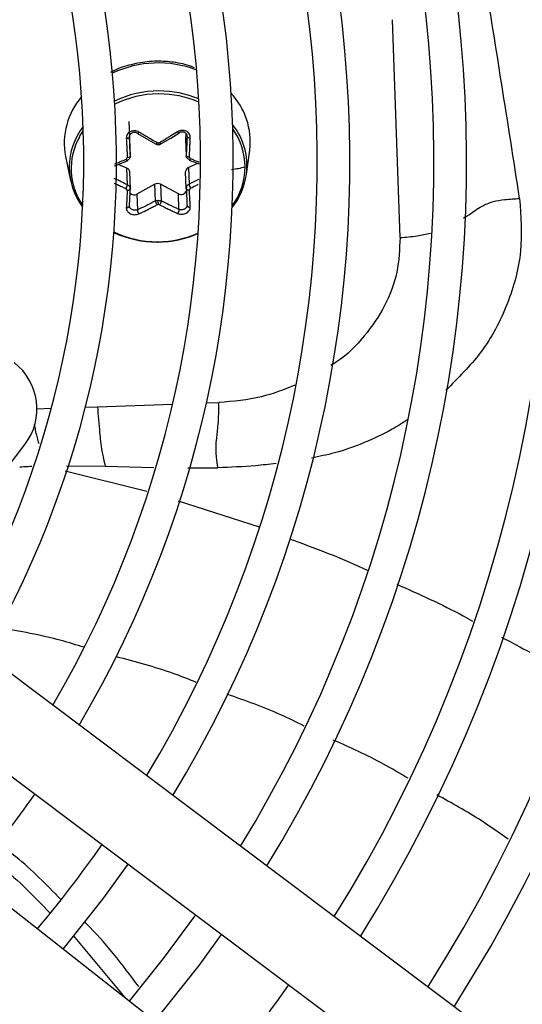
# Model space of a CAD drawing. Units: millimetres. Extents: x 5 to 417, y 3 to 291.
# Drawn here: x 235 to 237, y 244 to 249 of the extents above; entities that cross this region are included whole.
import ezdxf

# ---------------------------------------------------------------- set-up
doc = ezdxf.new("R2010")
doc.units = ezdxf.units.MM

msp = doc.modelspace()

# ---------------------------------------------------------------- linework, layer by layer
at = {"color": 7, "linetype": 'Continuous', "lineweight": 25}
for p, q in [((236.6485, 247.6298), (236.6159, 248.5621)), ((235.4873, 248.1269), (235.4897, 248.0596)), ((235.491, 248.05), (235.4902, 248.065)), ((235.4935, 247.9785), (235.491, 248.05)), ((235.5243, 248.0752), (235.5615, 248.0536)), ((235.5615, 248.0536), (235.6016, 248.0304)), ((235.6247, 248.0306), (235.6666, 248.0557)), ((235.6666, 248.0557), (235.7017, 248.0769)), ((235.7313, 248.0755), (235.7302, 248.0523)), ((235.7302, 248.0523), (235.7327, 247.9808)), ((235.7302, 248.0523), (235.7302, 248.051)), ((235.7302, 248.051), (235.7327, 247.9788)), ((235.9907, 247.9006), (236.0046, 248.0038)), ((235.2159, 247.9763), (235.237, 247.8743)), ((235.4259, 247.9365), (235.4806, 247.9586)), ((235.4789, 247.9268), (235.4418, 247.943)), ((235.4814, 247.8553), (235.4789, 247.9268)), ((235.7817, 247.9473), (235.7422, 247.9294)), ((235.7422, 247.9294), (235.7447, 247.8579)), ((235.7457, 247.9612), (235.7879, 247.945)), ((235.4935, 247.8376), (235.491, 247.9106)), ((235.7327, 247.8401), (235.7302, 247.9116)), ((235.4932, 247.8363), (235.4926, 247.8438)), ((235.5986, 247.8576), (235.5218, 247.8157)), ((235.6011, 247.7861), (235.5986, 247.8576)), ((235.6993, 247.8174), (235.6226, 247.8578)), ((235.6226, 247.8578), (235.6251, 247.7863)), ((235.7334, 247.8457), (235.733, 247.8388)), ((235.5218, 247.8157), (235.5242, 247.7484)), ((235.7017, 247.7501), (235.6993, 247.8174)), ((234.645, 246.2275), (235.0415, 246.7442)), ((237.0878, 244.1821), (234.5802, 246.0637)), ((234.3701, 245.7837), (236.8777, 243.9021)), ((236.5758, 243.5087), (234.1093, 245.4438)), ((235.2483, 244.6419), (235.4691, 244.3769))]:
    msp.add_line(p, q, dxfattribs=at)
at = {"color": 8, "linetype": 'Continuous', "lineweight": 25}
for p, q in [((235.3524, 246.9057), (235.6744, 246.917)), ((235.8191, 246.922), (235.8726, 246.9239)), ((235.0932, 246.8967), (235.1546, 246.8988)), ((235.3007, 246.9039), (235.3524, 246.9057)), ((235.2143, 246.6309), (235.5638, 246.5444)), ((235.2205, 246.6521), (235.3853, 246.6515)), ((235.3853, 246.6515), (235.5934, 246.645)), ((235.739, 246.6441), (235.8681, 246.6441)), ((235.6984, 246.5032), (236.0445, 246.3919))]:
    msp.add_line(p, q, dxfattribs=at)
at = {"color": 8, "linetype": 'Continuous', "lineweight": 25, "flags": 128}
msp.add_lwpolyline([(235.2753, 248.0601), (235.277, 248.063), (235.2917, 248.0863)], dxfattribs=at)
at = {"color": 7, "linetype": 'Continuous', "lineweight": 25, "flags": 128}
for points in [[(235.4814, 247.9607), (235.4813, 247.9595), (235.4808, 247.9588), (235.4802, 247.9585), (235.4794, 247.9587), (235.4784, 247.9593), (235.4773, 247.9605), (235.4762, 247.962), (235.475, 247.9638)], [(235.4935, 247.9785), (235.4932, 247.9772), (235.4925, 247.976), (235.4913, 247.9749), (235.4896, 247.9738), (235.4876, 247.973), (235.4854, 247.9723), (235.4829, 247.9719), (235.4803, 247.9718)], [(235.7327, 247.9808), (235.733, 247.9796), (235.7338, 247.9784), (235.7351, 247.9772), (235.7368, 247.9763), (235.7389, 247.9755), (235.7412, 247.9749), (235.7437, 247.9745), (235.7463, 247.9744)], [(235.7447, 247.9633), (235.745, 247.9621), (235.7455, 247.9614), (235.7462, 247.9611), (235.7471, 247.9613), (235.7481, 247.962), (235.7493, 247.9631), (235.7505, 247.9647), (235.7516, 247.9665)], [(235.4935, 247.8378), (235.4932, 247.8363), (235.4925, 247.835), (235.4913, 247.8337), (235.4896, 247.8327), (235.4876, 247.8318), (235.4854, 247.8313), (235.4829, 247.831), (235.4803, 247.831)], [(235.7327, 247.8401), (235.733, 247.8387), (235.7338, 247.8373), (235.7351, 247.8361), (235.7368, 247.8351), (235.7389, 247.8343), (235.7412, 247.8338), (235.7437, 247.8335), (235.7463, 247.8336)], [(235.6088, 247.6106), (235.6088, 247.6099), (235.6089, 247.6095), (235.6089, 247.6093), (235.6089, 247.6093), (235.609, 247.6096), (235.609, 247.6101), (235.609, 247.6109), (235.6091, 247.6118)], [(235.2052, 244.5839), (235.3759, 244.7984), (235.4843, 244.9477)], [(235.7724, 244.7315), (235.6344, 244.5436), (235.4886, 244.3616)], [(235.5988, 244.2751), (235.7876, 244.514), (235.8845, 244.6474)]]:
    msp.add_lwpolyline(points, dxfattribs=at)
at = {"color": 7, "linetype": 'Continuous', "lineweight": 25}
for centre, radius in [((231.1837, 248.0587), 13.5024), ((231.1837, 247.9587), 11.825), ((231.1837, 247.9587), 11.8), ((231.1837, 247.9587), 11.71), ((231.1837, 247.9587), 11.685)]:
    msp.add_circle(centre, radius, dxfattribs=at)
for centre, radius, start, end in [((231.1837, 247.9587), 7.11, 327.33308, 47.66692), ((231.1837, 247.9587), 6.75, 327.55842, 47.44158), ((231.1837, 247.9587), 6.61, 327.65271, 47.34729), ((231.1837, 247.9587), 6.25, 327.91461, 47.08539), ((231.1837, 247.9587), 6.11, 328.02483, 46.97517), ((231.1837, 247.9587), 5.75, 328.33299, 46.66701), ((231.1837, 247.9587), 5.61, 328.4636, 46.5364), ((231.1837, 247.9587), 5.25, 328.8314, 46.1686), ((231.1837, 247.9587), 5.11, 328.9886, 46.0114), ((231.1837, 247.9587), 4.75, 329.4354, 45.5646), ((231.1837, 247.9587), 4.61, 329.6281, 45.3719), ((231.1837, 247.9587), 4.25, 330.1824, 44.8176), ((231.1837, 247.9587), 4.11, 330.4244, 44.5756), ((235.6157, 247.8181), 0.4389, 90.0068, 115.6044), ((235.5133, 248.0339), 0.303, 138.9916, 190.9544), ((235.6167, 247.805), 0.4395, 90.1222, 90.5614), ((235.7041, 248.0405), 0.3027, 353.0502, 43.8483), ((235.5169, 247.9307), 0.2849, 142.4188, 216.8383), ((235.5158, 247.9247), 0.2759, 150.636, 214.7887), ((235.6132, 248.0451), 0.0109, 270.3993, 299.9238), ((235.4722, 247.9092), 0.0188, 4.0433, 69.0934), ((235.7493, 247.9116), 0.0191, 111.6864, 180.1917), ((235.7004, 247.9342), 0.2849, 323.598, 359.5248), ((235.695, 247.9431), 0.2987, 321.7003, 351.8231), ((235.4401, 247.862), 0.0418, 326.358, 350.7456), ((235.6108, 247.8348), 0.0259, 62.8635, 118.2592), ((235.7917, 247.8682), 0.0481, 192.3798, 213.6004), ((235.5096, 247.8374), 0.0249, 225.5702, 299.3417), ((235.7112, 247.8375), 0.0233, 239.4469, 343.5441), ((235.6134, 247.7592), 0.0119, 90.3033, 117.2034), ((235.0038, 247.7723), 0.6095, 359.885, 1.5799), ((235.6057, 248.0395), 0.4289, 244.7176, 270.4088), ((235.6059, 248.0307), 0.4189, 244.068, 270.4329), ((235.6093, 248.0478), 0.4372, 270.3811, 293.4168), ((235.6094, 248.0404), 0.4285, 270.3992, 293.9257), ((235.6078, 248.0596), 0.449, 270.1222, 270.5614), ((235.6081, 248.0514), 0.4395, 270.1222, 270.5614), ((234.8432, 246.8964), 0.25, 322.5, 52.5), ((231.1837, 247.9587), 4.75, 319.7988, 325.2012), ((231.1837, 247.9587), 5.11, 319.9457, 325.0543), ((231.1837, 247.9587), 6.11, 320.26304, 324.73696)]:
    msp.add_arc(centre, radius, start, end, dxfattribs=at)
at = {"color": 8, "linetype": 'Continuous', "lineweight": 25}
for centre, radius, start, end in [((235.6128, 247.9161), 0.4609, 69.0938, 115.1327), ((235.6177, 247.8224), 0.4346, 67.2064, 90.2777), ((235.6149, 247.8188), 0.4257, 90.3327, 116.2272), ((235.6184, 247.8221), 0.4224, 66.4907, 90.3477), ((235.7102, 247.9371), 0.2828, 352.5861, 38.6353), ((235.7057, 247.9301), 0.2796, 0.3613, 36.0607), ((235.5428, 248.032), 0.0705, 356.3137, 1.7802)]:
    msp.add_arc(centre, radius, start, end, dxfattribs=at)
at = {"color": 7, "linetype": 'Continuous', "lineweight": 25}
for centre, major_axis, ratio, start_param, end_param in [((235.6133, 248.0432), (0.01, 0.0003), 0.900529, 4.127089, 4.692912), ((235.4703, 247.9717), (0.01, -0.0013), 0.862563, 5.312506, 6.443644), ((235.7563, 247.9745), (0.00991, 0.00206), 0.859902, 2.921149, 4.052286), ((235.4703, 247.8316), (0.0101, -0.0007), 0.821263, 0.014072, 1.145209), ((235.7563, 247.8344), (0.01, 0.0014), 0.819423, 1.942023, 3.07316), ((235.6133, 247.763), (0.01, 0.0002), 0.810366, 0.988216, 1.554039)]:
    msp.add_ellipse(centre, major_axis=major_axis, ratio=ratio, start_param=start_param, end_param=end_param, dxfattribs=at)
for points, knots in [([(237.1608, 247.7966), (237.1353, 247.961), (237.0841, 248.2897), (237.0338, 248.6009), (237.0087, 248.7565)], [0, 0, 0, 0, 0.500078, 1, 1, 1, 1]), ([(235.7677, 248.3562), (235.7636, 248.3581), (235.736, 248.3705), (235.6816, 248.3806), (235.6175, 248.3856), (235.5528, 248.382), (235.4871, 248.3685), (235.4339, 248.3514), (235.4103, 248.3368), (235.4084, 248.3356)], [0, 0, 0, 0, 0.037571, 0.250113, 0.440017, 0.555064, 0.768207, 0.981765, 1, 1, 1, 1]), ([(235.7502, 248.0565), (235.7502, 248.0565), (235.7502, 248.0565), (235.7502, 248.0565), (235.7502, 248.0566), (235.7502, 248.0568), (235.7502, 248.0575), (235.7502, 248.0605), (235.7493, 248.0662), (235.746, 248.0738), (235.7402, 248.0806), (235.7326, 248.0855), (235.7238, 248.0884), (235.7143, 248.0889), (235.7045, 248.0871), (235.6988, 248.084), (235.696, 248.0825)], [0, 0, 0, 0, 0.000023, 0.000185, 0.00062, 0.002243, 0.0085, 0.033053, 0.130067, 0.254274, 0.383927, 0.50094, 0.621819, 0.747509, 0.874201, 1, 1, 1, 1]), ([(235.5303, 248.0809), (235.5274, 248.0824), (235.5216, 248.0854), (235.5117, 248.0869), (235.5021, 248.0861), (235.4933, 248.083), (235.4858, 248.0779), (235.4801, 248.0709), (235.4765, 248.0627), (235.4763, 248.0568), (235.4762, 248.0538)], [0, 0, 0, 0, 0.129439, 0.255329, 0.382184, 0.502611, 0.623188, 0.748631, 0.874755, 1, 1, 1, 1]), ([(235.4897, 248.0596), (235.4895, 248.0589), (235.4893, 248.0578), (235.4876, 248.0565), (235.4858, 248.0555), (235.4836, 248.0548), (235.4804, 248.054), (235.4778, 248.0539), (235.4762, 248.0538)], [0, 0, 0, 0, 0.238104, 0.367489, 0.5, 0.632511, 0.761896, 1, 1, 1, 1]), ([(235.4762, 248.0538), (235.4767, 248.0432), (235.4775, 248.0264), (235.4787, 248.0043), (235.4796, 247.9875), (235.4801, 247.9769), (235.4803, 247.9718)], [0, 0, 0, 0, 0.38279, 0.603854, 0.808616, 1, 1, 1, 1]), ([(235.4897, 248.0596), (235.4898, 248.0616), (235.4899, 248.0655), (235.4922, 248.0709), (235.4958, 248.0754), (235.5007, 248.0787), (235.5064, 248.0807), (235.5124, 248.081), (235.5186, 248.0798), (235.5222, 248.0779), (235.5242, 248.0768)], [0, 0, 0, 0, 0.13379, 0.25066, 0.377698, 0.500005, 0.622361, 0.749349, 0.866285, 1, 1, 1, 1]), ([(235.4935, 247.9785), (235.4928, 247.9934), (235.4915, 248.02), (235.4902, 248.0475), (235.4897, 248.0596)], [0, 0, 0, 0, 0.560156, 1, 1, 1, 1]), ([(235.5242, 248.0768), (235.5241, 248.0762), (235.524, 248.0752), (235.5247, 248.075), (235.5254, 248.0753), (235.5264, 248.0762), (235.5277, 248.0774), (235.529, 248.079), (235.5299, 248.0803), (235.5303, 248.0809)], [0, 0, 0, 0, 0.234141, 0.362256, 0.494205, 0.626925, 0.757249, 0.882336, 1, 1, 1, 1]), ([(235.6079, 248.0355), (235.5999, 248.0401), (235.5862, 248.0478), (235.5668, 248.059), (235.5489, 248.0696), (235.5368, 248.0769), (235.5303, 248.0809)], [0, 0, 0, 0, 0.310214, 0.530252, 0.748607, 1, 1, 1, 1]), ([(235.696, 248.0825), (235.6864, 248.0764), (235.6712, 248.0669), (235.6503, 248.0543), (235.6342, 248.0447), (235.6236, 248.0385), (235.6187, 248.0356)], [0, 0, 0, 0, 0.375075, 0.590546, 0.8087, 1, 1, 1, 1]), ([(235.7017, 248.0785), (235.7018, 248.0779), (235.702, 248.0769), (235.7015, 248.0767), (235.7008, 248.0771), (235.6998, 248.0779), (235.6983, 248.0795), (235.6969, 248.0813), (235.696, 248.0825)], [0, 0, 0, 0, 0.238104, 0.367489, 0.5, 0.632511, 0.761896, 1, 1, 1, 1]), ([(235.7017, 248.0785), (235.7036, 248.0796), (235.7072, 248.0817), (235.7133, 248.083), (235.7193, 248.0828), (235.725, 248.0809), (235.7299, 248.0777), (235.7335, 248.0733), (235.7359, 248.0679), (235.7361, 248.064), (235.7362, 248.062)], [0, 0, 0, 0, 0.133786, 0.250655, 0.377691, 0.499994, 0.622348, 0.749335, 0.866271, 1, 1, 1, 1]), ([(235.7362, 248.062), (235.7356, 248.0466), (235.7344, 248.0191), (235.7332, 247.9925), (235.7327, 247.9808)], [0, 0, 0, 0, 0.5598174, 1, 1, 1, 1]), ([(235.7362, 248.062), (235.7364, 248.0613), (235.7368, 248.0602), (235.7385, 248.059), (235.7404, 248.0581), (235.7426, 248.0573), (235.7451, 248.0568), (235.7477, 248.0565), (235.7493, 248.0565), (235.7502, 248.0565)], [0, 0, 0, 0, 0.234141, 0.362257, 0.494205, 0.626926, 0.75725, 0.882336, 1, 1, 1, 1]), ([(235.7463, 247.9744), (235.7467, 247.9827), (235.7474, 247.9967), (235.7484, 248.0172), (235.7493, 248.0362), (235.7499, 248.0496), (235.7502, 248.0565)], [0, 0, 0, 0, 0.3078393, 0.5212309, 0.7511102, 1, 1, 1, 1]), ([(235.6011, 248.0322), (235.6011, 248.0315), (235.6012, 248.0305), (235.6021, 248.0302), (235.6029, 248.0304), (235.6041, 248.0311), (235.6057, 248.0326), (235.6071, 248.0344), (235.6079, 248.0355)], [0, 0, 0, 0, 0.237366, 0.366259, 0.498379, 0.63074, 0.760321, 1, 1, 1, 1]), ([(235.6016, 248.0304), (235.6035, 248.0295), (235.6071, 248.0278), (235.6112, 248.0276), (235.6132, 248.0275)], [0, 0, 0, 0, 0.502101, 1, 1, 1, 1]), ([(235.6132, 248.0275), (235.6152, 248.0276), (235.6193, 248.0279), (235.6229, 248.0297), (235.6247, 248.0306)], [0, 0, 0, 0, 0.4982966, 1, 1, 1, 1]), ([(235.6251, 248.0325), (235.6251, 248.0318), (235.6251, 248.0307), (235.6244, 248.0304), (235.6235, 248.0306), (235.6225, 248.0313), (235.6209, 248.0328), (235.6196, 248.0345), (235.6187, 248.0356)], [0, 0, 0, 0, 0.239004, 0.368386, 0.500677, 0.632868, 0.761961, 1, 1, 1, 1]), ([(235.4935, 247.9785), (235.4934, 247.9767), (235.4932, 247.973), (235.4907, 247.968), (235.4868, 247.9636), (235.4832, 247.9617), (235.4814, 247.9607)], [0, 0, 0, 0, 0.250012, 0.499999, 0.749987, 1, 1, 1, 1]), ([(235.7447, 247.9633), (235.7429, 247.9642), (235.7394, 247.9661), (235.7355, 247.9704), (235.733, 247.9754), (235.7328, 247.979), (235.7327, 247.9808)], [0, 0, 0, 0, 0.250013, 0.500001, 0.749988, 1, 1, 1, 1]), ([(235.4814, 247.8553), (235.4832, 247.8543), (235.4868, 247.8524), (235.4907, 247.8481), (235.4932, 247.8431), (235.4934, 247.8395), (235.4935, 247.8378)], [0, 0, 0, 0, 0.250013, 0.500001, 0.749988, 1, 1, 1, 1]), ([(235.4897, 247.7649), (235.4904, 247.7782), (235.4917, 247.8019), (235.4929, 247.8268), (235.4935, 247.8378)], [0, 0, 0, 0, 0.559817, 1, 1, 1, 1]), ([(235.7327, 247.8401), (235.7328, 247.8419), (235.733, 247.8454), (235.7355, 247.8505), (235.7394, 247.8549), (235.7429, 247.8569), (235.7447, 247.8579)], [0, 0, 0, 0, 0.250012, 0.499999, 0.749987, 1, 1, 1, 1]), ([(235.7327, 247.8401), (235.7334, 247.8262), (235.7346, 247.8013), (235.7357, 247.7777), (235.7362, 247.7673)], [0, 0, 0, 0, 0.560156, 1, 1, 1, 1]), ([(235.4803, 247.831), (235.4799, 247.8232), (235.4792, 247.8101), (235.4781, 247.7915), (235.4772, 247.7747), (235.4765, 247.7633), (235.4762, 247.7573)], [0, 0, 0, 0, 0.307839, 0.521231, 0.75111, 1, 1, 1, 1]), ([(235.7502, 247.76), (235.7497, 247.7691), (235.7489, 247.7836), (235.7479, 247.8034), (235.747, 247.8188), (235.7465, 247.8288), (235.7463, 247.8336)], [0, 0, 0, 0, 0.38279, 0.603854, 0.808616, 1, 1, 1, 1]), ([(235.4762, 247.7573), (235.4762, 247.7573), (235.4762, 247.7573), (235.4762, 247.7573), (235.4762, 247.7573), (235.4762, 247.7571), (235.4761, 247.7565), (235.4761, 247.7539), (235.4769, 247.749), (235.4802, 247.7424), (235.486, 247.7362), (235.4936, 247.7315), (235.5024, 247.7284), (235.512, 247.7273), (235.5217, 247.728), (235.5275, 247.7302), (235.5303, 247.7313)], [0, 0, 0, 0, 0.000023, 0.000185, 0.00062, 0.002243, 0.0085, 0.033053, 0.130067, 0.254274, 0.383927, 0.50094, 0.621819, 0.747509, 0.874201, 1, 1, 1, 1]), ([(235.4897, 247.7649), (235.4895, 247.7639), (235.4893, 247.7623), (235.4876, 247.7604), (235.4859, 247.7591), (235.4837, 247.7581), (235.4812, 247.7575), (235.4787, 247.7572), (235.477, 247.7573), (235.4762, 247.7573)], [0, 0, 0, 0, 0.234141, 0.362257, 0.494205, 0.626926, 0.75725, 0.882336, 1, 1, 1, 1]), ([(235.4927, 247.7557), (235.4918, 247.7569), (235.4899, 247.7593), (235.4896, 247.7619), (235.4894, 247.7632)], [0, 0, 0, 0, 0.497069, 1, 1, 1, 1]), ([(235.4961, 247.7522), (235.4948, 247.7535), (235.4922, 247.7559), (235.4899, 247.7603), (235.4898, 247.7633), (235.4897, 247.7649)], [0, 0, 0, 0, 0.336254, 0.645895, 1, 1, 1, 1]), ([(235.6011, 247.7861), (235.5867, 247.7787), (235.561, 247.7656), (235.5354, 247.7536), (235.5242, 247.7484)], [0, 0, 0, 0, 0.560156, 1, 1, 1, 1]), ([(235.5303, 247.7313), (235.54, 247.7359), (235.5552, 247.7431), (235.5762, 247.7535), (235.5924, 247.7617), (235.603, 247.7672), (235.6079, 247.7698)], [0, 0, 0, 0, 0.375075, 0.590546, 0.8087, 1, 1, 1, 1]), ([(235.6011, 247.7861), (235.603, 247.787), (235.6067, 247.7887), (235.611, 247.789), (235.6131, 247.7891)], [0, 0, 0, 0, 0.506755, 1, 1, 1, 1]), ([(235.6011, 247.7861), (235.6011, 247.7851), (235.6012, 247.7835), (235.6021, 247.7806), (235.603, 247.7783), (235.6041, 247.7758), (235.6057, 247.7728), (235.6071, 247.771), (235.6079, 247.7698)], [0, 0, 0, 0, 0.239004, 0.368386, 0.500677, 0.632868, 0.761961, 1, 1, 1, 1]), ([(235.6131, 247.7891), (235.6152, 247.789), (235.6194, 247.7888), (235.6232, 247.7872), (235.6251, 247.7863)], [0, 0, 0, 0, 0.493244, 1, 1, 1, 1]), ([(235.6251, 247.7863), (235.6251, 247.7853), (235.6251, 247.7837), (235.6244, 247.7809), (235.6236, 247.7785), (235.6225, 247.7761), (235.6209, 247.773), (235.6196, 247.7711), (235.6187, 247.7699)], [0, 0, 0, 0, 0.237366, 0.366259, 0.498379, 0.63074, 0.760321, 1, 1, 1, 1]), ([(235.6187, 247.7699), (235.6267, 247.7659), (235.6404, 247.759), (235.6597, 247.7497), (235.6775, 247.7413), (235.6895, 247.7359), (235.696, 247.7329)], [0, 0, 0, 0, 0.310214, 0.530252, 0.748607, 1, 1, 1, 1]), ([(235.7017, 247.7501), (235.6875, 247.7566), (235.662, 247.7681), (235.6364, 247.7808), (235.6251, 247.7863)], [0, 0, 0, 0, 0.559817, 1, 1, 1, 1]), ([(235.696, 247.7329), (235.6989, 247.7319), (235.7047, 247.7298), (235.7145, 247.7292), (235.7241, 247.7307), (235.7329, 247.734), (235.7404, 247.7389), (235.7462, 247.7452), (235.7498, 247.7525), (235.75, 247.7575), (235.7502, 247.76)], [0, 0, 0, 0, 0.129439, 0.255329, 0.382184, 0.502611, 0.623188, 0.748631, 0.874755, 1, 1, 1, 1]), ([(235.7362, 247.7673), (235.7361, 247.7657), (235.7359, 247.7627), (235.7336, 247.7582), (235.731, 247.7558), (235.7297, 247.7545)], [0, 0, 0, 0, 0.3542246, 0.6636519, 1, 1, 1, 1]), ([(235.7365, 247.7657), (235.7363, 247.7645), (235.736, 247.762), (235.7342, 247.7596), (235.7334, 247.7584)], [0, 0, 0, 0, 0.5025842, 1, 1, 1, 1]), ([(235.7362, 247.7673), (235.7364, 247.7663), (235.7368, 247.7647), (235.7386, 247.7628), (235.7404, 247.7616), (235.7427, 247.7606), (235.7459, 247.7599), (235.7485, 247.7599), (235.7502, 247.76)], [0, 0, 0, 0, 0.238104, 0.367489, 0.5, 0.632511, 0.761896, 1, 1, 1, 1]), ([(235.5242, 247.7484), (235.5241, 247.7472), (235.524, 247.7455), (235.5247, 247.7425), (235.5254, 247.74), (235.5265, 247.7375), (235.5281, 247.7344), (235.5294, 247.7325), (235.5303, 247.7313)], [0, 0, 0, 0, 0.2381037, 0.3674892, 0.5, 0.6325108, 0.7618963, 1, 1, 1, 1]), ([(235.7017, 247.7501), (235.7018, 247.749), (235.702, 247.7473), (235.7015, 247.7443), (235.7008, 247.7418), (235.6998, 247.7393), (235.6986, 247.7369), (235.6974, 247.7347), (235.6964, 247.7335), (235.696, 247.7329)], [0, 0, 0, 0, 0.234141, 0.362256, 0.494205, 0.626925, 0.757249, 0.882336, 1, 1, 1, 1]), ([(235.8681, 246.6441), (235.8674, 246.6506), (235.8659, 246.6632), (235.8628, 246.6872), (235.8591, 246.7289), (235.8625, 246.7666), (235.868, 246.8067), (235.8718, 246.8598), (235.8724, 246.9023), (235.8726, 246.9239)], [0, 0, 0, 0, 0.038429, 0.074743, 0.159014, 0.399546, 0.692074, 0.843401, 1, 1, 1, 1]), ([(235.3524, 246.9057), (235.354, 246.8868), (235.3578, 246.841), (235.3617, 246.7953), (235.3657, 246.756), (235.37, 246.7238), (235.3774, 246.6858), (235.3828, 246.6624), (235.3853, 246.6515)], [0, 0, 0, 0, 0.152322, 0.368083, 0.574057, 0.815869, 0.913831, 1, 1, 1, 1]), ([(235.2957, 245.8759), (235.2628, 245.886), (235.1433, 245.9226), (235.02, 245.9443), (234.9306, 245.96)], [0, 0, 0, 0, 0.2752365, 1, 1, 1, 1]), ([(235.776, 245.7258), (235.7432, 245.7388), (235.6314, 245.7833), (235.5149, 245.814), (235.4326, 245.8356)], [0, 0, 0, 0, 0.293965, 1, 1, 1, 1]), ([(236.2375, 245.5391), (236.2044, 245.5554), (236.0977, 245.6081), (235.9853, 245.6478), (235.9077, 245.6752)], [0, 0, 0, 0, 0.310064, 1, 1, 1, 1]), ([(236.6828, 245.3154), (236.648, 245.3362), (236.5449, 245.3976), (236.4353, 245.4467), (236.3628, 245.4791)], [0, 0, 0, 0, 0.338117, 1, 1, 1, 1]), ([(237.112, 245.0544), (237.0735, 245.0817), (236.9754, 245.1512), (236.8699, 245.2091), (236.8057, 245.2442)], [0, 0, 0, 0, 0.391765, 1, 1, 1, 1]), ([(235.1955, 244.7965), (235.1336, 244.8605), (235.0474, 244.9496), (234.949, 245.0204), (234.9212, 245.0403)], [0, 0, 0, 0, 0.7180317, 1, 1, 1, 1]), ([(234.8781, 244.983), (234.899, 244.968), (234.9964, 244.8977), (235.0817, 244.8089), (235.1488, 244.7392)], [0, 0, 0, 0, 0.2138779, 1, 1, 1, 1]), ([(235.5291, 244.4236), (235.4584, 244.5186), (235.3861, 244.6157), (235.3004, 244.6969), (235.2986, 244.6986)], [0, 0, 0, 0, 0.979108, 1, 1, 1, 1])]:
    msp.add_open_spline(points, degree=3, knots=knots, dxfattribs=at)
at = {"color": 8, "linetype": 'Continuous', "lineweight": 25}
for points, knots in [([(235.475, 247.9638), (235.4665, 247.9603), (235.4521, 247.9543), (235.4358, 247.9476), (235.428, 247.9446), (235.4261, 247.9438)], [0, 0, 0, 0, 0.517359, 0.884382, 1, 1, 1, 1]), ([(235.7882, 247.9521), (235.7869, 247.9526), (235.78, 247.9553), (235.7678, 247.96), (235.7569, 247.9644), (235.7516, 247.9665)], [0, 0, 0, 0, 0.108519, 0.567563, 1, 1, 1, 1]), ([(235.9269, 247.921), (235.9271, 247.921), (235.9471, 247.9237), (235.9663, 247.9278), (235.9853, 247.9318)], [0, 0, 0, 0, 0.011218, 1, 1, 1, 1]), ([(235.4814, 247.8553), (235.4723, 247.8596), (235.4572, 247.8666), (235.4382, 247.8758), (235.4284, 247.8807), (235.4244, 247.8826)], [0, 0, 0, 0, 0.480762, 0.791702, 1, 1, 1, 1]), ([(235.7853, 247.878), (235.7836, 247.8771), (235.7701, 247.8701), (235.7566, 247.8636), (235.7447, 247.8579)], [0, 0, 0, 0, 0.127759, 1, 1, 1, 1]), ([(235.4239, 247.863), (235.424, 247.8629), (235.4301, 247.8599), (235.4419, 247.8543), (235.4588, 247.8463), (235.4697, 247.8413), (235.475, 247.8388)], [0, 0, 0, 0, 0.007548, 0.360544, 0.689814, 1, 1, 1, 1]), ([(235.7516, 247.8416), (235.7601, 247.8456), (235.771, 247.8509), (235.782, 247.8563), (235.7845, 247.8576)], [0, 0, 0, 0, 0.768629, 1, 1, 1, 1]), ([(237.1608, 247.7966), (237.1663, 247.7213), (237.1774, 247.5698), (237.1158, 247.3438), (237.0085, 247.1386), (236.8969, 247.0278), (236.8446, 246.9759)], [0, 0, 0, 0, 0.255172, 0.51304, 0.771843, 1, 1, 1, 1]), ([(236.9208, 247.7131), (236.9283, 247.7178), (236.955, 247.7346), (236.9911, 247.7611), (237.0441, 247.7849), (237.1015, 247.7936), (237.1397, 247.7955), (237.1608, 247.7966)], [0, 0, 0, 0, 0.1124848, 0.4023393, 0.5982714, 0.7776408, 1, 1, 1, 1]), ([(235.5242, 247.7484), (235.5222, 247.7477), (235.5186, 247.7465), (235.5124, 247.7462), (235.5064, 247.7471), (235.5007, 247.7491), (235.4976, 247.7512), (235.4961, 247.7522)], [0, 0, 0, 0, 0.21497, 0.402757, 0.606881, 0.8034, 1, 1, 1, 1]), ([(235.7297, 247.7545), (235.7282, 247.7534), (235.7251, 247.7513), (235.7193, 247.7491), (235.7133, 247.7482), (235.7072, 247.7484), (235.7036, 247.7495), (235.7017, 247.7501)], [0, 0, 0, 0, 0.1965392, 0.3931576, 0.5972195, 0.7851283, 1, 1, 1, 1]), ([(236.6485, 247.6298), (236.6464, 247.58), (236.6424, 247.4805), (236.5883, 247.3359), (236.4992, 247.2068), (236.4174, 247.1203), (236.3603, 247.0873), (236.3519, 247.0824)], [0, 0, 0, 0, 0.2396586, 0.4793229, 0.7189861, 0.9586495, 1, 1, 1, 1]), ([(236.6485, 247.6298), (236.6732, 247.6316), (236.7175, 247.6348), (236.7599, 247.6444), (236.7786, 247.6487)], [0, 0, 0, 0, 0.558465, 1, 1, 1, 1]), ([(236.1983, 246.9976), (236.1511, 246.9789), (236.0477, 246.938), (235.9343, 246.9289), (235.8726, 246.9239)], [0, 0, 0, 0, 0.456516, 1, 1, 1, 1]), ([(235.1023, 246.7461), (235.1015, 246.7488), (235.0962, 246.7681), (235.0906, 246.789), (235.0848, 246.8219), (235.0834, 246.83)], [0, 0, 0, 0, 0.1113112, 0.7820097, 1, 1, 1, 1]), ([(236.6816, 246.8505), (236.6598, 246.8365), (236.6013, 246.799), (236.4962, 246.7508), (236.3809, 246.7082), (236.3025, 246.6926), (236.2692, 246.6861)], [0, 0, 0, 0, 0.178566, 0.478093, 0.778178, 1, 1, 1, 1]), ([(236.1175, 246.6621), (236.0881, 246.6589), (236.0047, 246.65), (235.9218, 246.6464), (235.8681, 246.6441)], [0, 0, 0, 0, 0.3524304, 1, 1, 1, 1]), ([(235.0194, 246.6485), (235.0315, 246.6491), (235.0487, 246.65), (235.0658, 246.6506), (235.0708, 246.6508)], [0, 0, 0, 0, 0.709812, 1, 1, 1, 1]), ([(236.1749, 246.34), (236.2812, 246.3014), (236.3942, 246.2604), (236.5026, 246.2085), (236.5091, 246.2055)], [0, 0, 0, 0, 0.940572, 1, 1, 1, 1]), ([(236.6344, 246.1459), (236.7305, 246.1034), (236.8407, 246.0546), (236.9459, 245.9957), (236.9593, 245.9881)], [0, 0, 0, 0, 0.8720964, 1, 1, 1, 1]), ([(237.0829, 245.9195), (237.1663, 245.8758), (237.2743, 245.8191), (237.3767, 245.7527), (237.4, 245.7376)], [0, 0, 0, 0, 0.772046, 1, 1, 1, 1])]:
    msp.add_open_spline(points, degree=3, knots=knots, dxfattribs=at)

doc.saveas('drawing.dxf')
